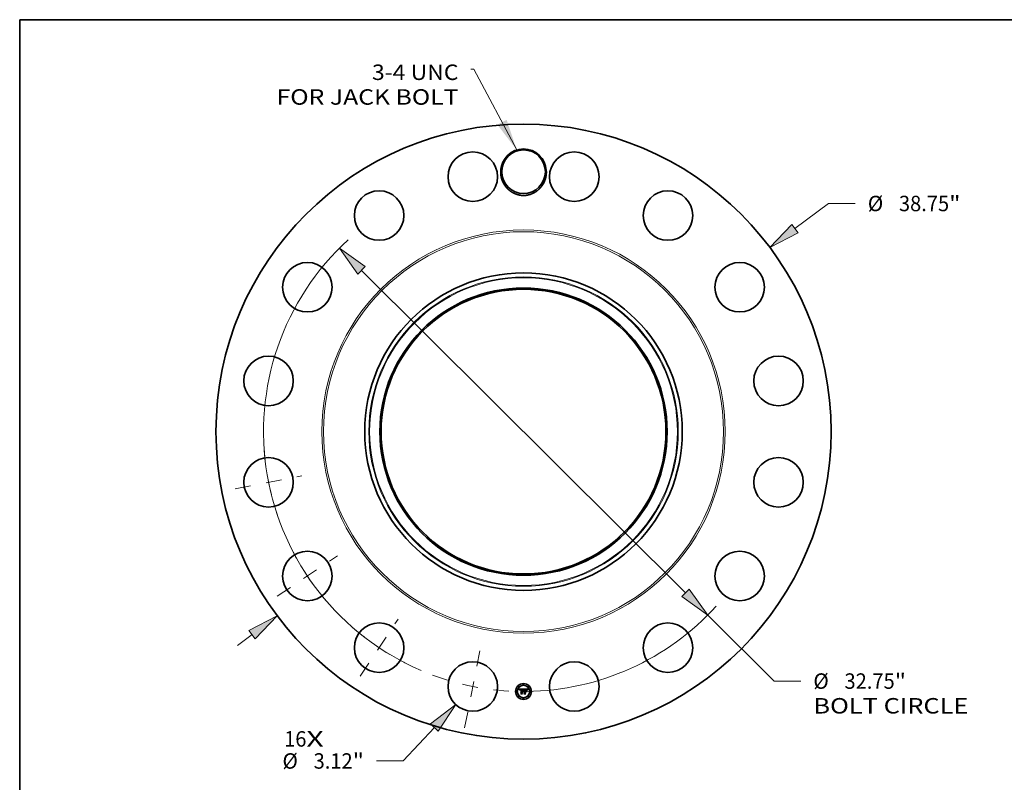
# Model space of a CAD drawing. Extents: x 0 to 10.8, y 0 to 8.2.
# Drawn here: x 0.2 to 6.5, y 3.4 to 8.2 of the extents above; entities that cross this region are included whole.
import ezdxf
from ezdxf.enums import TextEntityAlignment as Align

# ---------------------------------------------------------------- set-up
doc = ezdxf.new("R2010")
doc.units = 0
doc.header["$MEASUREMENT"] = 0
doc.linetypes.add('DASHDOT', pattern=[18.5, 12, -3, 0.5, -3])
doc.layers.get('0').update_dxf_attribs({"lineweight": 13})
doc.layers.add('1', color=7, linetype='Continuous', lineweight=13)
doc.styles.get("Standard").update_dxf_attribs({"font": 'isocp.shx'})

# ---------------------------------------------------------------- blocks, each defined once
blk = doc.blocks.new('BLOCK7')
at = {"color": 7, "lineweight": 13, "ltscale": 0.03937}
for s, p, p2 in [('16', (-15.080325, -19.846328), (-13.674252, -19.846328)), ('X', (-13.674252, -19.846328), (-12.59298, -19.846328))]:
    blk.add_text(s, height=0.973003, dxfattribs=at).set_placement(p, p2, align=Align.FIT)
blk = doc.blocks.new('BLOCK8')
at = {"color": 7, "lineweight": 13, "ltscale": 0.03937}
blk.add_lwpolyline([(-0.429464, 17.744227), (-3.121828, 22.832286), (-3.318678, 22.832286)], dxfattribs=at)
blk.add_solid([(-1.645435, 19.337646), (-0.429464, 17.744227), (-1.062925, 19.645883)], dxfattribs=at)
for s, p, p2 in [('3-4 UNC', (-9.548429, 22.155262), (-4.09708, 22.155262)), ('FOR JACK BOLT', (-15.55377, 20.598457), (-4.097081, 20.598457))]:
    blk.add_text(s, height=0.973003, dxfattribs=at).set_placement(p, p2, align=Align.FIT)
blk = doc.blocks.new('BLOCK9')
at = {"color": 7, "lineweight": 13, "ltscale": 0.03937}
for p, q in [((17.09702, 12.790806), (19.211439, 14.372669)), ((19.211439, 14.372669), (20.89201, 14.372669)), ((-18.007032, -13.471615), (-17.09702, -12.790806))]:
    blk.add_line(p, q, dxfattribs=at)
for points in [[(16.899624, 13.054658), (15.513909, 11.606432), (17.294415, 12.526955)], [(-16.899624, -13.054658), (-15.513909, -11.606432), (-17.294415, -12.526955)]]:
    blk.add_lwpolyline(points, close=True, dxfattribs=at)
for points in [[(16.899624, 13.054658), (15.513909, 11.606432), (16.899624, 13.054658), (17.294415, 12.526955)], [(-16.899624, -13.054658), (-15.513909, -11.606432), (-16.899624, -13.054658), (-17.294415, -12.526955)]]:
    blk.add_solid(points, dxfattribs=at)
for s, p, p2 in [('%%c', (21.682869, 13.886167), (22.65587, 13.886167)), ('"', (26.808109, 13.886167), (27.521643, 13.886167)), ('38.75', (23.64444, 13.886167), (26.808109, 13.886167))]:
    blk.add_text(s, height=0.973003, dxfattribs=at).set_placement(p, p2, align=Align.FIT)
blk = doc.blocks.new('BLOCK10')
at = {"color": 7, "lineweight": 13, "ltscale": 0.03937}
for p, q in [((-5.609809, -18.644535), (-7.578031, -20.750456)), ((-7.578031, -20.750456), (-9.258602, -20.750456))]:
    blk.add_line(p, q, dxfattribs=at)
blk.add_lwpolyline([(-5.369067, -18.869535), (-4.2598, -17.200077), (-5.850551, -18.419534)], close=True, dxfattribs=at)
blk.add_solid([(-5.369067, -18.869535), (-4.2598, -17.200077), (-5.369067, -18.869535), (-5.850551, -18.419534)], dxfattribs=at)
for s, p, p2 in [('%%c', (-15.185198, -21.236957), (-14.212195, -21.236957)), ('3.12', (-13.223623, -21.236957), (-10.762994, -21.236957)), ('"', (-10.762994, -21.236957), (-10.049458, -21.236957))]:
    blk.add_text(s, height=0.973003, dxfattribs=at).set_placement(p, p2, align=Align.FIT)
blk = doc.blocks.new('BLOCK11')
at = {"color": 7, "lineweight": 13, "ltscale": 0.03937}
for p, q in [((-10.20177, 10.159871), (10.20177, -10.159871)), ((11.602675, -11.555023), (15.782388, -15.71757)), ((15.782388, -15.71757), (17.462958, -15.71757))]:
    blk.add_line(p, q, dxfattribs=at)
for points in [[(-9.969245, 10.393356), (-11.602675, 11.555023), (-10.434294, 9.926388)], [(9.969245, -10.393356), (11.602675, -11.555023), (10.434294, -9.926388)]]:
    blk.add_lwpolyline(points, close=True, dxfattribs=at)
for start, end in [(132.394283, 246.771972), (270.728014, 317.841515)]:
    blk.add_arc((0, 0), 16.375, start, end, dxfattribs=at)
for points in [[(-9.969245, 10.393356), (-11.602675, 11.555023), (-9.969245, 10.393356), (-10.434294, 9.926388)], [(9.969245, -10.393356), (11.602675, -11.555023), (9.969245, -10.393356), (10.434294, -9.926388)]]:
    blk.add_solid(points, dxfattribs=at)
for s, p, p2 in [('%%c', (18.253815, -16.204072), (19.226819, -16.204072)), ('32.75', (20.215389, -16.204072), (23.379058, -16.204072)), ('"', (23.379058, -16.204072), (24.092592, -16.204072)), ('BOLT CIRCLE', (18.253815, -17.760877), (28.023218, -17.760877))]:
    blk.add_text(s, height=0.973003, dxfattribs=at).set_placement(p, p2, align=Align.FIT)
blk = doc.blocks.new('BLOCK12')
at = {"color": 7, "linetype": 'DASHDOT', "lineweight": 13, "ltscale": 0.03937}
blk.add_line((-3.710597, -18.65443), (-2.678611, -13.466289), dxfattribs=at)
blk.add_arc((0, 0), 16.375, 249.495578, 268.004407, dxfattribs=at)
blk = doc.blocks.new('BLOCK13')
at = {"color": 7, "linetype": 'DASHDOT', "lineweight": 13, "ltscale": 0.03937}
blk.add_line((-10.294932, -15.407454), (-7.899993, -11.823175), dxfattribs=at)
blk.add_arc((0, 0), 16.375, 228.708342, 243.791667, dxfattribs=at)
blk = doc.blocks.new('BLOCK14')
at = {"color": 7, "linetype": 'DASHDOT', "lineweight": 13, "ltscale": 0.03937}
blk.add_line((-15.508519, -10.362461), (-11.722111, -7.832464), dxfattribs=at)
blk.add_arc((0, 0), 16.375, 205.783044, 221.71696, dxfattribs=at)
blk = doc.blocks.new('BLOCK15')
at = {"color": 7, "linetype": 'DASHDOT', "lineweight": 13, "ltscale": 0.03937}
blk.add_line((-18.159825, -3.612214), (-13.960893, -2.776994), dxfattribs=at)
blk.add_arc((0, 0), 16.375, 183.760096, 198.739903, dxfattribs=at)

msp = doc.modelspace()

# ---------------------------------------------------------------- linework, layer by layer
at = {"color": 7, "lineweight": 35, "ltscale": 0.000662}
msp.add_line((3.4338, 3.983), (3.4603, 3.9832), dxfattribs=at)
at = {"color": 7, "lineweight": 35, "ltscale": 2.1e-05}
for p, q in [((3.4342, 3.9822), (3.4338, 3.983)), ((3.4345, 3.9815), (3.4342, 3.9822)), ((3.4586, 3.9775), (3.4589, 3.9783)), ((3.4595, 3.9778), (3.4591, 3.9771)), ((3.4843, 3.9795), (3.4848, 3.9802)), ((3.4848, 3.9802), (3.4853, 3.9809)), ((3.4852, 3.9797), (3.4848, 3.979))]:
    msp.add_line(p, q, dxfattribs=at)
at = {"color": 7, "lineweight": 35, "ltscale": 2e-05}
for p, q in [((3.4349, 3.9808), (3.4345, 3.9815)), ((3.443, 3.953), (3.4425, 3.9536)), ((3.4589, 3.9783), (3.4592, 3.979)), ((3.4598, 3.9786), (3.4595, 3.9778)), ((3.4627, 3.953), (3.4621, 3.9536)), ((3.4705, 3.9813), (3.4697, 3.9814)), ((3.4755, 3.9802), (3.4763, 3.9802)), ((3.4835, 3.9782), (3.4839, 3.9788)), ((3.4839, 3.9788), (3.4843, 3.9795)), ((3.4848, 3.979), (3.4844, 3.9783))]:
    msp.add_line(p, q, dxfattribs=at)
at = {"color": 7, "lineweight": 35, "ltscale": 1.9e-05}
for p, q in [((3.4352, 3.9801), (3.4349, 3.9808)), ((3.4355, 3.9794), (3.4352, 3.9801)), ((3.437, 3.9761), (3.4365, 3.9768)), ((3.4601, 3.9792), (3.4598, 3.9786)), ((3.4763, 3.9802), (3.477, 3.98)), ((3.4829, 3.9768), (3.4832, 3.9775)), ((3.4832, 3.9775), (3.4835, 3.9782)), ((3.4844, 3.9783), (3.484, 3.9777))]:
    msp.add_line(p, q, dxfattribs=at)
at = {"color": 7, "lineweight": 35, "ltscale": 1.8e-05}
for p, q in [((3.4358, 3.9787), (3.4355, 3.9794)), ((3.4361, 3.978), (3.4358, 3.9787)), ((3.4592, 3.979), (3.4596, 3.9796)), ((3.4825, 3.9754), (3.4827, 3.9761)), ((3.4827, 3.9761), (3.4829, 3.9768)), ((3.4836, 3.977), (3.4834, 3.9763)), ((3.484, 3.9777), (3.4836, 3.977))]:
    msp.add_line(p, q, dxfattribs=at)
at = {"color": 7, "lineweight": 35, "ltscale": 1.7e-05}
for p, q in [((3.4363, 3.9774), (3.4361, 3.978)), ((3.4365, 3.9768), (3.4363, 3.9774)), ((3.4596, 3.9796), (3.4599, 3.9802)), ((3.4604, 3.9798), (3.4601, 3.9792)), ((3.477, 3.98), (3.4777, 3.9799)), ((3.4795, 3.9743), (3.4801, 3.974)), ((3.4801, 3.9644), (3.4795, 3.9648)), ((3.4834, 3.9763), (3.4831, 3.9757))]:
    msp.add_line(p, q, dxfattribs=at)
at = {"color": 7, "lineweight": 35, "ltscale": 1.3e-05}
for p, q in [((3.4371, 3.9772), (3.437, 3.9767)), ((3.437, 3.9767), (3.437, 3.9761)), ((3.4381, 3.9754), (3.4382, 3.9759)), ((3.44, 3.9787), (3.4397, 3.9784)), ((3.4419, 3.9812), (3.4414, 3.9812)), ((3.4567, 3.9768), (3.4566, 3.9773)), ((3.4605, 3.9813), (3.4608, 3.9817)), ((3.4617, 3.9818), (3.4614, 3.9814)), ((3.4617, 3.9694), (3.4621, 3.9698)), ((3.4621, 3.9698), (3.4625, 3.9701)), ((3.4727, 3.9796), (3.4722, 3.9796)), ((3.4745, 3.9797), (3.474, 3.9797)), ((3.4768, 3.9811), (3.4763, 3.9812)), ((3.4784, 3.9791), (3.4779, 3.9793)), ((3.4789, 3.9789), (3.4784, 3.9791)), ((3.4793, 3.9791), (3.4797, 3.9787)), ((3.4797, 3.9787), (3.48, 3.9783)), ((3.48, 3.9783), (3.4803, 3.9779)), ((3.4805, 3.9786), (3.4802, 3.979)), ((3.4807, 3.9782), (3.4805, 3.9786)), ((3.4834, 3.9806), (3.4832, 3.9801))]:
    msp.add_line(p, q, dxfattribs=at)
at = {"color": 7, "lineweight": 35, "ltscale": 1.2e-05}
for p, q in [((3.4372, 3.9776), (3.4371, 3.9772)), ((3.4382, 3.9759), (3.4383, 3.9764)), ((3.4409, 3.9811), (3.4405, 3.981)), ((3.4414, 3.9812), (3.4409, 3.9811)), ((3.4421, 3.98), (3.4426, 3.98)), ((3.4426, 3.98), (3.4431, 3.98)), ((3.4518, 3.9813), (3.4513, 3.9813)), ((3.4537, 3.9799), (3.4542, 3.9798)), ((3.4566, 3.9773), (3.4565, 3.9778)), ((3.4571, 3.9765), (3.4567, 3.9768)), ((3.4608, 3.9817), (3.4611, 3.9821)), ((3.4731, 3.9797), (3.4727, 3.9796)), ((3.475, 3.9797), (3.4745, 3.9797)), ((3.4754, 3.9796), (3.475, 3.9797)), ((3.4773, 3.981), (3.4768, 3.9811)), ((3.4802, 3.979), (3.4799, 3.9794)), ((3.4818, 3.977), (3.4816, 3.9766)), ((3.482, 3.9775), (3.4818, 3.977))]:
    msp.add_line(p, q, dxfattribs=at)
at = {"color": 7, "lineweight": 35, "ltscale": 1.1e-05}
for p, q in [((3.4373, 3.9781), (3.4372, 3.9776)), ((3.4374, 3.9785), (3.4373, 3.9781)), ((3.4383, 3.9768), (3.4385, 3.9772)), ((3.4383, 3.9764), (3.4383, 3.9768)), ((3.4387, 3.9758), (3.4387, 3.9754)), ((3.4405, 3.981), (3.44, 3.9809)), ((3.4417, 3.9799), (3.4421, 3.98)), ((3.4431, 3.9794), (3.4426, 3.9794)), ((3.4433, 3.9812), (3.4429, 3.9812)), ((3.4438, 3.9812), (3.4433, 3.9812)), ((3.4442, 3.9811), (3.4438, 3.9812)), ((3.4446, 3.9811), (3.4442, 3.9811)), ((3.4522, 3.9813), (3.4518, 3.9813)), ((3.4522, 3.9795), (3.4518, 3.9795)), ((3.4526, 3.9812), (3.4522, 3.9813)), ((3.4527, 3.9794), (3.4522, 3.9795)), ((3.4531, 3.9794), (3.4527, 3.9794)), ((3.4535, 3.9793), (3.4531, 3.9794)), ((3.4563, 3.9782), (3.4561, 3.9786)), ((3.4565, 3.9778), (3.4563, 3.9782)), ((3.4572, 3.9769), (3.4571, 3.9765)), ((3.4573, 3.9773), (3.4572, 3.9769)), ((3.4614, 3.9679), (3.4611, 3.9675)), ((3.4617, 3.9681), (3.4614, 3.9679)), ((3.4736, 3.9797), (3.4731, 3.9797)), ((3.4759, 3.9796), (3.4754, 3.9796)), ((3.4777, 3.9809), (3.4773, 3.981)), ((3.4799, 3.9794), (3.4796, 3.9797)), ((3.4821, 3.9779), (3.482, 3.9775)), ((3.4823, 3.9783), (3.4821, 3.9779)), ((3.485, 3.9829), (3.4847, 3.9825)), ((3.4852, 3.9832), (3.485, 3.9829))]:
    msp.add_line(p, q, dxfattribs=at)
at = {"color": 7, "lineweight": 35, "ltscale": 1e-05}
for p, q in [((3.4376, 3.9789), (3.4374, 3.9785)), ((3.4377, 3.9792), (3.4376, 3.9789)), ((3.4385, 3.9772), (3.4386, 3.9776)), ((3.4388, 3.9763), (3.4387, 3.9758)), ((3.4389, 3.9766), (3.4388, 3.9763)), ((3.4396, 3.9808), (3.4393, 3.9806)), ((3.44, 3.9809), (3.4396, 3.9808)), ((3.4409, 3.9798), (3.4413, 3.9799)), ((3.4413, 3.9799), (3.4417, 3.9799)), ((3.4422, 3.9794), (3.4418, 3.9794)), ((3.4426, 3.9794), (3.4422, 3.9794)), ((3.4429, 3.9812), (3.4425, 3.9812)), ((3.4497, 3.9812), (3.4493, 3.9812)), ((3.4501, 3.9813), (3.4497, 3.9812)), ((3.4505, 3.9813), (3.4501, 3.9813)), ((3.4509, 3.9813), (3.4505, 3.9813)), ((3.4513, 3.9813), (3.4509, 3.9813)), ((3.4513, 3.9801), (3.4518, 3.9801)), ((3.4518, 3.9801), (3.4521, 3.9801)), ((3.453, 3.9811), (3.4526, 3.9812)), ((3.4534, 3.9811), (3.453, 3.9811)), ((3.4539, 3.9792), (3.4535, 3.9793)), ((3.4543, 3.9791), (3.4539, 3.9792)), ((3.4542, 3.9798), (3.4546, 3.9796)), ((3.4547, 3.9789), (3.4543, 3.9791)), ((3.4551, 3.9788), (3.4547, 3.9789)), ((3.4549, 3.9795), (3.4552, 3.9792)), ((3.4554, 3.9786), (3.4551, 3.9788)), ((3.4552, 3.9792), (3.4554, 3.9789)), ((3.4554, 3.9789), (3.4557, 3.9786)), ((3.4558, 3.9784), (3.4554, 3.9786)), ((3.456, 3.979), (3.4558, 3.9793)), ((3.4561, 3.9786), (3.456, 3.979)), ((3.4575, 3.9777), (3.4573, 3.9773)), ((3.4576, 3.9781), (3.4575, 3.9777)), ((3.4578, 3.9785), (3.4576, 3.9781)), ((3.4611, 3.9675), (3.4609, 3.9679)), ((3.462, 3.9684), (3.4617, 3.9681)), ((3.4624, 3.9686), (3.462, 3.9684)), ((3.4627, 3.9688), (3.4624, 3.9686)), ((3.4631, 3.9689), (3.4627, 3.9688)), ((3.4634, 3.9691), (3.4631, 3.9689)), ((3.4638, 3.9691), (3.4634, 3.9691)), ((3.4642, 3.9692), (3.4638, 3.9691)), ((3.4641, 3.968), (3.4645, 3.9681)), ((3.4646, 3.9692), (3.4642, 3.9692)), ((3.4645, 3.9681), (3.4649, 3.9681)), ((3.4649, 3.9681), (3.4653, 3.9681)), ((3.474, 3.9797), (3.4736, 3.9797)), ((3.4763, 3.9796), (3.4759, 3.9796)), ((3.4767, 3.9795), (3.4763, 3.9796)), ((3.4781, 3.9808), (3.4777, 3.9809)), ((3.4796, 3.9797), (3.4793, 3.98)), ((3.4825, 3.9787), (3.4823, 3.9783)), ((3.4847, 3.9825), (3.4845, 3.9822))]:
    msp.add_line(p, q, dxfattribs=at)
at = {"color": 7, "lineweight": 35, "ltscale": 9e-06}
for p, q in [((3.4379, 3.9795), (3.4377, 3.9792)), ((3.4381, 3.9798), (3.4379, 3.9795)), ((3.4384, 3.9801), (3.4381, 3.9798)), ((3.4387, 3.9803), (3.4384, 3.9801)), ((3.4386, 3.9776), (3.4387, 3.9779)), ((3.439, 3.9805), (3.4387, 3.9803)), ((3.4387, 3.9779), (3.4389, 3.9783)), ((3.439, 3.977), (3.4389, 3.9766)), ((3.4393, 3.9806), (3.439, 3.9805)), ((3.4391, 3.9773), (3.439, 3.977)), ((3.4402, 3.9795), (3.4406, 3.9797)), ((3.4406, 3.9797), (3.4409, 3.9798)), ((3.4415, 3.9793), (3.4411, 3.9792)), ((3.4418, 3.9794), (3.4415, 3.9793)), ((3.4521, 3.9801), (3.4525, 3.98)), ((3.4525, 3.98), (3.4529, 3.98)), ((3.4538, 3.981), (3.4534, 3.9811)), ((3.4541, 3.9808), (3.4538, 3.981)), ((3.4546, 3.9796), (3.4549, 3.9795)), ((3.4556, 3.9796), (3.4554, 3.9799)), ((3.4558, 3.9793), (3.4556, 3.9796)), ((3.4579, 3.9788), (3.4578, 3.9785)), ((3.458, 3.9791), (3.4579, 3.9788)), ((3.4582, 3.9795), (3.458, 3.9791)), ((3.4603, 3.9832), (3.4601, 3.9829)), ((3.4619, 3.9667), (3.4621, 3.967)), ((3.4621, 3.967), (3.4624, 3.9672)), ((3.4626, 3.9665), (3.4623, 3.9663)), ((3.4624, 3.9672), (3.4627, 3.9674)), ((3.4628, 3.9667), (3.4626, 3.9665)), ((3.4627, 3.9674), (3.463, 3.9676)), ((3.463, 3.9676), (3.4634, 3.9678)), ((3.4634, 3.9678), (3.4637, 3.9679)), ((3.4637, 3.9679), (3.4641, 3.968)), ((3.477, 3.9795), (3.4767, 3.9795)), ((3.4784, 3.9806), (3.4781, 3.9808)), ((3.4787, 3.9805), (3.4784, 3.9806)), ((3.479, 3.9803), (3.4787, 3.9805)), ((3.4793, 3.98), (3.479, 3.9803)), ((3.4826, 3.979), (3.4825, 3.9787)), ((3.4828, 3.9793), (3.4826, 3.979)), ((3.4843, 3.9819), (3.4841, 3.9816)), ((3.4845, 3.9822), (3.4843, 3.9819))]:
    msp.add_line(p, q, dxfattribs=at)
at = {"color": 7, "lineweight": 35, "ltscale": 1.4e-05}
for p, q in [((3.4387, 3.9754), (3.4381, 3.9754)), ((3.4397, 3.9784), (3.4393, 3.9779)), ((3.4405, 3.979), (3.44, 3.9787)), ((3.4425, 3.9812), (3.4419, 3.9812)), ((3.4532, 3.98), (3.4537, 3.9799)), ((3.4614, 3.9814), (3.461, 3.9809)), ((3.4611, 3.9684), (3.4614, 3.9689)), ((3.4614, 3.9689), (3.4617, 3.9694)), ((3.4625, 3.9701), (3.463, 3.9704)), ((3.463, 3.9704), (3.4635, 3.9706)), ((3.4722, 3.9796), (3.4716, 3.9796)), ((3.4717, 3.9802), (3.4723, 3.9802)), ((3.4723, 3.9802), (3.4728, 3.9802)), ((3.4763, 3.9812), (3.4758, 3.9813)), ((3.4779, 3.9793), (3.4773, 3.9794)), ((3.4788, 3.9794), (3.4793, 3.9791)), ((3.4794, 3.9786), (3.4789, 3.9789)), ((3.4798, 3.9783), (3.4794, 3.9786)), ((3.481, 3.9777), (3.4807, 3.9782)), ((3.4829, 3.9751), (3.4825, 3.9754)), ((3.4832, 3.9801), (3.4829, 3.9796)), ((3.4837, 3.981), (3.4834, 3.9806)), ((3.4865, 3.9822), (3.4869, 3.9819))]:
    msp.add_line(p, q, dxfattribs=at)
at = {"color": 7, "lineweight": 35, "ltscale": 8e-06}
for p, q in [((3.4389, 3.9783), (3.4391, 3.9785)), ((3.4391, 3.9785), (3.4392, 3.9788)), ((3.4397, 3.9792), (3.44, 3.9794)), ((3.44, 3.9794), (3.4402, 3.9795)), ((3.4408, 3.9791), (3.4405, 3.979)), ((3.4411, 3.9792), (3.4408, 3.9791)), ((3.4512, 3.9794), (3.4508, 3.9794)), ((3.4515, 3.9795), (3.4512, 3.9794)), ((3.4518, 3.9795), (3.4515, 3.9795)), ((3.4529, 3.98), (3.4532, 3.98)), ((3.4544, 3.9807), (3.4541, 3.9808)), ((3.4547, 3.9805), (3.4544, 3.9807)), ((3.4549, 3.9803), (3.4547, 3.9805)), ((3.4551, 3.9801), (3.4549, 3.9803)), ((3.4554, 3.9799), (3.4551, 3.9801)), ((3.4583, 3.9798), (3.4582, 3.9795)), ((3.4585, 3.98), (3.4583, 3.9798)), ((3.4631, 3.9669), (3.4628, 3.9667)), ((3.4634, 3.9671), (3.4631, 3.9669)), ((3.4637, 3.9672), (3.4634, 3.9671)), ((3.464, 3.9673), (3.4637, 3.9672)), ((3.4643, 3.9674), (3.464, 3.9673)), ((3.4646, 3.9675), (3.4643, 3.9674)), ((3.465, 3.9692), (3.4646, 3.9692)), ((3.465, 3.9675), (3.4646, 3.9675)), ((3.4653, 3.9692), (3.465, 3.9692)), ((3.4653, 3.9675), (3.465, 3.9675)), ((3.4773, 3.9794), (3.477, 3.9795)), ((3.4829, 3.9796), (3.4828, 3.9793)), ((3.4839, 3.9813), (3.4837, 3.981)), ((3.4841, 3.9816), (3.4839, 3.9813))]:
    msp.add_line(p, q, dxfattribs=at)
at = {"color": 7, "lineweight": 35, "ltscale": 1.6e-05}
for p, q in [((3.4393, 3.9779), (3.4391, 3.9773)), ((3.4599, 3.9802), (3.4602, 3.9808)), ((3.4607, 3.9804), (3.4604, 3.9798)), ((3.4611, 3.9821), (3.4617, 3.9818)), ((3.4623, 3.9663), (3.4619, 3.9667)), ((3.4646, 3.9709), (3.4653, 3.971)), ((3.4711, 3.9802), (3.4717, 3.9802)), ((3.4746, 3.9813), (3.4739, 3.9813)), ((3.4777, 3.9799), (3.4783, 3.9797)), ((3.4816, 3.9766), (3.4813, 3.9772)), ((3.4831, 3.9757), (3.4829, 3.9751))]:
    msp.add_line(p, q, dxfattribs=at)
at = {"color": 7, "lineweight": 35, "ltscale": 1.5e-05}
for p, q in [((3.4392, 3.9788), (3.4397, 3.9792)), ((3.4585, 3.9754), (3.4579, 3.9756)), ((3.4602, 3.9808), (3.4605, 3.9813)), ((3.461, 3.9809), (3.4607, 3.9804)), ((3.4609, 3.9679), (3.4611, 3.9684)), ((3.4635, 3.9706), (3.464, 3.9708)), ((3.464, 3.9708), (3.4646, 3.9709)), ((3.4728, 3.9802), (3.4734, 3.9802)), ((3.4734, 3.9802), (3.474, 3.9802)), ((3.474, 3.9802), (3.4746, 3.9802)), ((3.4752, 3.9813), (3.4746, 3.9813)), ((3.4758, 3.9813), (3.4752, 3.9813)), ((3.4783, 3.9797), (3.4788, 3.9794)), ((3.4803, 3.9779), (3.4798, 3.9783)), ((3.4813, 3.9772), (3.481, 3.9777))]:
    msp.add_line(p, q, dxfattribs=at)
at = {"color": 7, "lineweight": 35, "ltscale": 0.000101}
for p, q in [((3.4415, 3.9548), (3.4446, 3.9574)), ((3.4697, 3.958), (3.4725, 3.9552))]:
    msp.add_line(p, q, dxfattribs=at)
at = {"color": 7, "lineweight": 35, "ltscale": 0.000253}
msp.add_line((3.4516, 3.9548), (3.4415, 3.9548), dxfattribs=at)
at = {"color": 7, "lineweight": 35, "ltscale": 0.000265}
msp.add_line((3.4425, 3.9536), (3.4531, 3.9536), dxfattribs=at)
at = {"color": 7, "lineweight": 35, "ltscale": 0.000282}
msp.add_line((3.4543, 3.953), (3.443, 3.953), dxfattribs=at)
at = {"color": 7, "lineweight": 35, "ltscale": 3.3e-05}
msp.add_line((3.4431, 3.98), (3.4444, 3.98), dxfattribs=at)
at = {"color": 7, "lineweight": 35, "ltscale": 3.9e-05}
msp.add_line((3.4446, 3.9794), (3.4431, 3.9794), dxfattribs=at)
at = {"color": 7, "lineweight": 35, "ltscale": 2.8e-05}
msp.add_line((3.4444, 3.98), (3.4446, 3.9811), dxfattribs=at)
at = {"color": 7, "lineweight": 35, "ltscale": 0.00055}
msp.add_line((3.4446, 3.9574), (3.4446, 3.9794), dxfattribs=at)
at = {"color": 7, "lineweight": 35, "ltscale": 0.000599}
msp.add_line((3.4493, 3.9812), (3.449, 3.9573), dxfattribs=at)
at = {"color": 7, "lineweight": 35, "ltscale": 8.9e-05}
msp.add_line((3.449, 3.9573), (3.4516, 3.9548), dxfattribs=at)
at = {"color": 7, "lineweight": 35, "ltscale": 3e-05}
msp.add_line((3.4501, 3.98), (3.4513, 3.9801), dxfattribs=at)
at = {"color": 7, "lineweight": 35, "ltscale": 0.000576}
msp.add_line((3.4501, 3.957), (3.4501, 3.98), dxfattribs=at)
at = {"color": 7, "lineweight": 35, "ltscale": 0.000112}
msp.add_line((3.4531, 3.9536), (3.4501, 3.957), dxfattribs=at)
at = {"color": 7, "lineweight": 35, "ltscale": 0.000556}
msp.add_line((3.4508, 3.9794), (3.4508, 3.9572), dxfattribs=at)
at = {"color": 7, "lineweight": 35, "ltscale": 0.000136}
msp.add_line((3.4508, 3.9572), (3.4543, 3.953), dxfattribs=at)
at = {"color": 7, "lineweight": 35, "ltscale": 6e-06}
msp.add_line((3.4557, 3.9786), (3.4558, 3.9784), dxfattribs=at)
at = {"color": 7, "lineweight": 35, "ltscale": 2.9e-05}
msp.add_line((3.4579, 3.9756), (3.4583, 3.9766), dxfattribs=at)
at = {"color": 7, "lineweight": 35, "ltscale": 2.2e-05}
for p, q in [((3.4583, 3.9766), (3.4586, 3.9775)), ((3.4591, 3.9771), (3.4588, 3.9762)), ((3.4746, 3.9802), (3.4755, 3.9802)), ((3.4755, 3.9679), (3.4761, 3.9673)), ((3.4858, 3.9804), (3.4852, 3.9797)), ((3.4853, 3.9809), (3.4859, 3.9816))]:
    msp.add_line(p, q, dxfattribs=at)
at = {"color": 7, "lineweight": 35, "ltscale": 8.2e-05}
msp.add_line((3.4601, 3.9829), (3.4585, 3.98), dxfattribs=at)
at = {"color": 7, "lineweight": 35, "ltscale": 2.3e-05}
for p, q in [((3.4588, 3.9762), (3.4585, 3.9754)), ((3.4863, 3.9811), (3.4858, 3.9804)), ((3.4859, 3.9816), (3.4865, 3.9822))]:
    msp.add_line(p, q, dxfattribs=at)
at = {"color": 7, "lineweight": 35, "ltscale": 0.000115}
msp.add_line((3.4617, 3.9552), (3.4653, 3.958), dxfattribs=at)
at = {"color": 7, "lineweight": 35, "ltscale": 0.000271}
msp.add_line((3.4725, 3.9552), (3.4617, 3.9552), dxfattribs=at)
at = {"color": 7, "lineweight": 35, "ltscale": 0.000303}
msp.add_line((3.4621, 3.9536), (3.4743, 3.9536), dxfattribs=at)
at = {"color": 7, "lineweight": 35, "ltscale": 0.000103}
msp.add_line((3.4653, 3.9804), (3.4623, 3.9832), dxfattribs=at)
at = {"color": 7, "lineweight": 35, "ltscale": 0.000574}
msp.add_line((3.4623, 3.9832), (3.4852, 3.9832), dxfattribs=at)
at = {"color": 7, "lineweight": 35, "ltscale": 0.00032}
msp.add_line((3.4755, 3.953), (3.4627, 3.953), dxfattribs=at)
at = {"color": 7, "lineweight": 35, "ltscale": 0.000233}
msp.add_line((3.4653, 3.971), (3.4653, 3.9804), dxfattribs=at)
at = {"color": 7, "lineweight": 35, "ltscale": 2.6e-05}
msp.add_line((3.4653, 3.9681), (3.4653, 3.9692), dxfattribs=at)
at = {"color": 7, "lineweight": 35, "ltscale": 0.000238}
msp.add_line((3.4653, 3.958), (3.4653, 3.9675), dxfattribs=at)
at = {"color": 7, "lineweight": 35, "ltscale": 0.000259}
msp.add_line((3.4697, 3.9814), (3.4697, 3.971), dxfattribs=at)
at = {"color": 7, "lineweight": 35, "ltscale": 3.4e-05}
msp.add_line((3.4697, 3.971), (3.4711, 3.971), dxfattribs=at)
at = {"color": 7, "lineweight": 35, "ltscale": 0.000127}
for p, q in [((3.4748, 3.9692), (3.4697, 3.9692)), ((3.4743, 3.9536), (3.4711, 3.9576))]:
    msp.add_line(p, q, dxfattribs=at)
at = {"color": 7, "lineweight": 35, "ltscale": 0.000279}
msp.add_line((3.4697, 3.9692), (3.4697, 3.958), dxfattribs=at)
at = {"color": 7, "lineweight": 35, "ltscale": 5.4e-05}
msp.add_line((3.4727, 3.9813), (3.4705, 3.9813), dxfattribs=at)
at = {"color": 7, "lineweight": 35, "ltscale": 0.000228}
msp.add_line((3.4711, 3.971), (3.4711, 3.9802), dxfattribs=at)
at = {"color": 7, "lineweight": 35, "ltscale": 0.000258}
msp.add_line((3.4711, 3.9576), (3.4711, 3.9679), dxfattribs=at)
at = {"color": 7, "lineweight": 35, "ltscale": 0.000111}
msp.add_line((3.4711, 3.9679), (3.4755, 3.9679), dxfattribs=at)
at = {"color": 7, "lineweight": 35, "ltscale": 0.000213}
msp.add_line((3.4716, 3.9796), (3.4716, 3.971), dxfattribs=at)
at = {"color": 7, "lineweight": 35, "ltscale": 8.3e-05}
msp.add_line((3.4716, 3.971), (3.4749, 3.971), dxfattribs=at)
at = {"color": 7, "lineweight": 35, "ltscale": 0.000236}
msp.add_line((3.4716, 3.9673), (3.4716, 3.9579), dxfattribs=at)
at = {"color": 7, "lineweight": 35, "ltscale": 0.000113}
msp.add_line((3.4761, 3.9673), (3.4716, 3.9673), dxfattribs=at)
at = {"color": 7, "lineweight": 35, "ltscale": 0.000155}
msp.add_line((3.4716, 3.9579), (3.4755, 3.953), dxfattribs=at)
at = {"color": 7, "lineweight": 35, "ltscale": 3.2e-05}
msp.add_line((3.4739, 3.9813), (3.4727, 3.9813), dxfattribs=at)
at = {"color": 7, "lineweight": 35, "ltscale": 0.000131}
msp.add_line((3.4785, 3.9655), (3.4748, 3.9692), dxfattribs=at)
at = {"color": 7, "lineweight": 35, "ltscale": 0.000129}
msp.add_line((3.4749, 3.971), (3.4785, 3.9748), dxfattribs=at)
at = {"color": 7, "lineweight": 35, "ltscale": 0.000232}
msp.add_line((3.4785, 3.9748), (3.4785, 3.9655), dxfattribs=at)
at = {"color": 7, "lineweight": 35, "ltscale": 0.000239}
for p, q in [((3.4795, 3.9648), (3.4795, 3.9743)), ((3.4801, 3.974), (3.4801, 3.9644))]:
    msp.add_line(p, q, dxfattribs=at)
at = {"color": 7, "lineweight": 35, "ltscale": 2.4e-05}
msp.add_line((3.4869, 3.9819), (3.4863, 3.9811), dxfattribs=at)
at = {"color": 7, "lineweight": 35, "ltscale": 0.03937}
for points in [[(3.6052, 7.2881, 0.951863), (3.3153, 7.2881)], [(3.5279, 7.4047, 0.125198), (3.4605, 7.423)], [(3.5992, 7.2861, 0.006879), (3.6052, 7.2881)]]:
    msp.add_lwpolyline(points, format="xyb", dxfattribs=at)
for centre, radius in [((3.4603, 5.6245), 1.9599), ((3.1371, 7.2491), 0.1578), ((3.4603, 7.2809), 0.1391), ((3.7834, 7.2491), 0.1578), ((2.54, 7.0018), 0.1578), ((4.3805, 7.0018), 0.1578), ((2.083, 6.5448), 0.1578), ((4.8375, 6.5448), 0.1578), ((3.4603, 5.6245), 1.0116), ((3.4603, 5.6245), 0.9152), ((3.4603, 5.6245), 0.9073), ((1.8357, 5.9477), 0.1578), ((5.0849, 5.9477), 0.1578), ((1.8357, 5.3014), 0.1578), ((5.0849, 5.3014), 0.1578), ((2.083, 4.7042), 0.1578), ((4.8375, 4.7042), 0.1578), ((2.54, 4.2472), 0.1578), ((4.3805, 4.2472), 0.1578), ((3.1371, 3.9999), 0.1578), ((3.7834, 3.9999), 0.1578), ((3.4603, 3.9681), 0.0506), ((3.4603, 4.0133), 0.00307), ((3.415, 3.9681), 0.00307), ((3.4603, 3.9681), 0.0398), ((3.4283, 4), 0.00307), ((3.4922, 4), 0.00307), ((3.5055, 3.9681), 0.00307), ((3.4283, 3.9361), 0.00307), ((3.4603, 3.9229), 0.00307), ((3.4922, 3.9361), 0.00307)]:
    msp.add_circle(centre, radius, dxfattribs=at)
at = {"color": 7, "lineweight": 13, "ltscale": 0.03937}
for radius in [1.2851, 1.274, 0.9858, 0.9806]:
    msp.add_circle((3.4603, 5.6245), radius, dxfattribs=at)
at = {"color": 7, "lineweight": 35, "ltscale": 0.03937}
for points, knots in [([(3.3153, 7.2881), (3.3157, 7.2951), (3.3166, 7.3022), (3.3179, 7.3091), (3.321, 7.3213), (3.3253, 7.3331), (3.3275, 7.3381), (3.3349, 7.3536), (3.3447, 7.368), (3.3524, 7.3771), (3.3625, 7.3869), (3.3736, 7.3953), (3.3755, 7.3966), (3.3916, 7.4078), (3.4095, 7.4161), (3.4262, 7.421), (3.4434, 7.4233), (3.4605, 7.423)], [0, 0, 0, 0, 0, 0, 27.410418, 27.410418, 27.410418, 48.736539, 48.736539, 48.736539, 94.176399, 94.176399, 94.176399, 103.304883, 103.304883, 103.304883, 170.892407, 170.892407, 170.892407, 170.892407, 170.892407, 170.892407]), ([(3.5279, 7.4047), (3.5407, 7.3975), (3.5526, 7.3886), (3.5632, 7.3782), (3.5803, 7.3563), (3.5915, 7.3311), (3.5954, 7.3187), (3.5979, 7.306), (3.5988, 7.2932)], [0, 0, 0, 0, 0, 0, 58.568383, 58.568383, 58.568383, 110.164404, 110.164404, 110.164404, 110.164404, 110.164404, 110.164404]), ([(3.4603, 7.1292), (3.449, 7.1295), (3.4378, 7.1308), (3.4268, 7.1332), (3.4038, 7.1405), (3.3827, 7.1521), (3.3722, 7.1595), (3.3529, 7.1763), (3.3377, 7.1968), (3.3312, 7.2079), (3.3214, 7.2296), (3.3162, 7.2528), (3.3148, 7.2638), (3.3144, 7.2753), (3.3152, 7.2868), (3.3152, 7.2872), (3.3152, 7.2876), (3.3153, 7.2881)], [0, 0, 0, 0, 0, 0, 19.562901, 19.562901, 19.562901, 41.937784, 41.937784, 41.937784, 64.321633, 64.321633, 64.321633, 83.88927, 83.88927, 83.88927, 84.678661, 84.678661, 84.678661, 84.678661, 84.678661, 84.678661]), ([(3.4603, 7.1292), (3.4715, 7.1295), (3.4827, 7.1308), (3.4937, 7.1332), (3.5167, 7.1405), (3.5378, 7.1521), (3.5483, 7.1595), (3.5676, 7.1764), (3.5828, 7.1969), (3.5893, 7.2079), (3.5971, 7.2253), (3.602, 7.2436), (3.6033, 7.2498), (3.6051, 7.2612), (3.6057, 7.2726), (3.6058, 7.2778), (3.6056, 7.283), (3.6052, 7.2881)], [0, 0, 0, 0, 0, 0, 19.56053, 19.56053, 19.56053, 41.922981, 41.922981, 41.922981, 64.280492, 64.280492, 64.280492, 75.45384, 75.45384, 75.45384, 84.626116, 84.626116, 84.626116, 84.626116, 84.626116, 84.626116])]:
    msp.add_open_spline(points, degree=5, knots=knots, dxfattribs=at)
at = {"layer": '1', "color": 7, "lineweight": 35, "ltscale": 0.03937}
for p, q in [((0.25, 0.25), (0.25, 8.25)), ((0.25, 8.25), (10.75, 8.25))]:
    msp.add_line(p, q, dxfattribs=at)

# ---------------------------------------------------------------- block references
at = {"lineweight": 0, "xscale": 0.101156, "yscale": 0.101156, "zscale": 0.101156}
for name in ['BLOCK8', 'BLOCK9', 'BLOCK11', 'BLOCK15', 'BLOCK14', 'BLOCK13', 'BLOCK12', 'BLOCK10', 'BLOCK7']:
    msp.add_blockref(name, (3.4603, 5.6245), dxfattribs=at)

doc.saveas('drawing.dxf')
